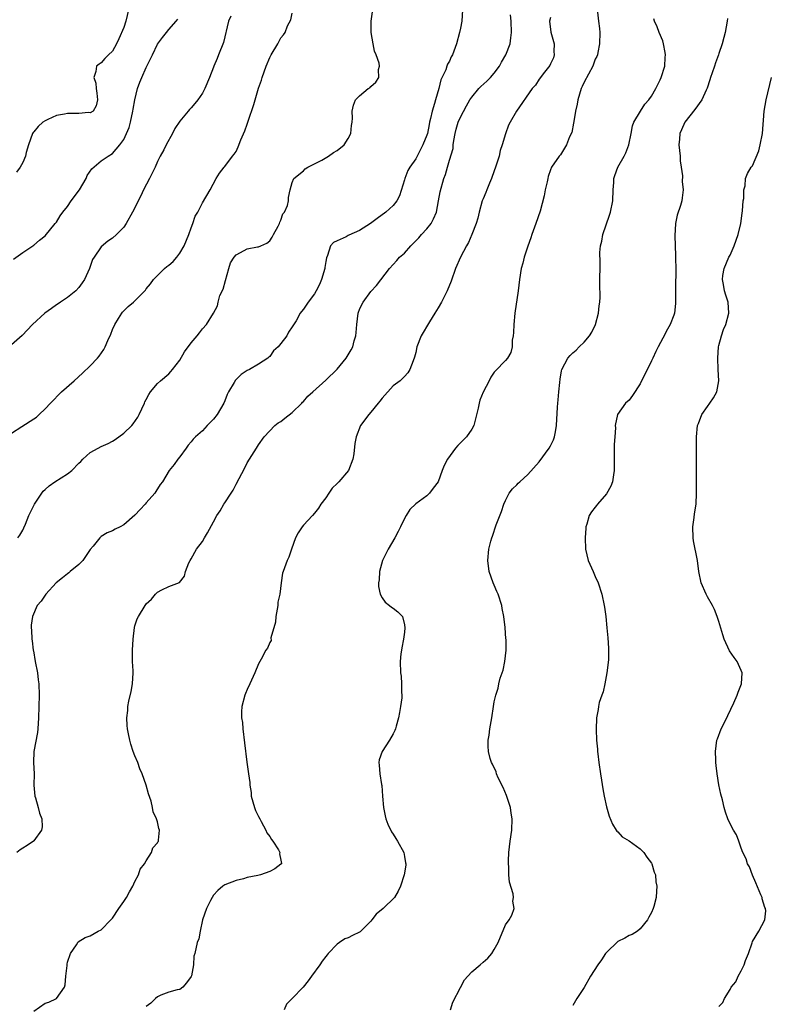
# Model space of a CAD drawing. Units: inches. Extents: x 2604000 to 2607000, y 1482000 to 1485000.
# Drawn here: x 2606156 to 2606290, y 1484526 to 1484701 of the extents above; entities that cross this region are included whole.
import ezdxf

# ---------------------------------------------------------------- set-up
doc = ezdxf.new("R2010")
doc.units = ezdxf.units.IN
doc.header["$MEASUREMENT"] = 0
doc.layers.add('LD26041482_10ft', color=71, linetype='Continuous')

msp = doc.modelspace()

# ---------------------------------------------------------------- linework, layer by layer
at = {"layer": 'LD26041482_10ft'}
for points, elevation in [([(2606155, 1484627.64), (2606156.83, 1484628.83), (2606159, 1484630.21), (2606159.47, 1484630.53), (2606159.93, 1484631), (2606161, 1484631.97), (2606161.96, 1484633), (2606163.93, 1484635), (2606166.14, 1484637), (2606167.67, 1484638.33), (2606169, 1484639.63), (2606170.31, 1484641), (2606170.63, 1484641.37), (2606171.45, 1484642.55), (2606171.68, 1484643), (2606172.15, 1484644.15), (2606172.7, 1484645.3), (2606173, 1484646.11), (2606173.38, 1484647), (2606174.07, 1484648.07), (2606174.65, 1484649), (2606174.8, 1484649.2), (2606175, 1484649.45), (2606175.79, 1484650.21), (2606176.73, 1484651), (2606178.74, 1484653), (2606178.87, 1484653.13), (2606179, 1484653.33), (2606179.77, 1484654.23), (2606180.3, 1484655), (2606182.27, 1484657), (2606182.69, 1484657.31), (2606183, 1484657.58), (2606183.78, 1484658.22), (2606184.48, 1484659), (2606185, 1484659.68), (2606185.78, 1484661), (2606186.58, 1484663), (2606187, 1484664.24), (2606187.3, 1484665), (2606187.73, 1484666.27), (2606188.17, 1484667), (2606189, 1484668.66), (2606190.41, 1484671), (2606191.48, 1484673), (2606192.06, 1484673.94), (2606192.88, 1484675), (2606193, 1484675.13), (2606194.36, 1484677), (2606194.65, 1484677.35), (2606195, 1484677.82), (2606195.38, 1484678.62), (2606195.87, 1484679.87), (2606196.54, 1484681.46), (2606197, 1484682.67), (2606197.18, 1484683.18), (2606198.16, 1484686.16), (2606199, 1484689.06), (2606199.51, 1484690.49), (2606199.66, 1484691), (2606199.98, 1484691.98), (2606200.36, 1484693), (2606201, 1484694.56), (2606201.23, 1484695), (2606202.43, 1484697), (2606203, 1484698.04), (2606203.43, 1484698.57), (2606203.74, 1484699), (2606204.19, 1484700.19), (2606204.74, 1484701.26), (2606205, 1484702.43)], 8610), ([(2606194.08, 1484701.92), (2606193.67, 1484701), (2606192.76, 1484697.24), (2606191.87, 1484695), (2606191.63, 1484694.37), (2606191.06, 1484693), (2606191, 1484692.82), (2606190.28, 1484691), (2606189.44, 1484689), (2606189, 1484688.2), (2606188.22, 1484687), (2606187.63, 1484686.37), (2606187, 1484685.57), (2606186.71, 1484685.29), (2606186.46, 1484685), (2606185, 1484683.18), (2606184.08, 1484681.92), (2606183.68, 1484681), (2606182.57, 1484679), (2606182.13, 1484678.13), (2606181.49, 1484677), (2606181, 1484676), (2606180.61, 1484675), (2606180.06, 1484673.94), (2606179.6, 1484673), (2606178.52, 1484671), (2606178.06, 1484669.94), (2606177.54, 1484669), (2606177, 1484667.78), (2606176.53, 1484667), (2606175.43, 1484665), (2606175, 1484664.36), (2606173.72, 1484663), (2606173, 1484662.37), (2606172.16, 1484661.84), (2606171, 1484660.83), (2606169.75, 1484659), (2606169.45, 1484658.55), (2606168.89, 1484657), (2606167.98, 1484655), (2606167.59, 1484654.41), (2606167, 1484653.6), (2606166.44, 1484653), (2606165, 1484651.83), (2606163.72, 1484651), (2606163.29, 1484650.71), (2606163, 1484650.53), (2606162.15, 1484649.85), (2606160.94, 1484649), (2606158.76, 1484647), (2606156.93, 1484645.07), (2606155, 1484643.41)], 8620), ([(2606175.84, 1484703), (2606175.37, 1484701), (2606175, 1484699.88), (2606174.13, 1484697.87), (2606173.7, 1484697), (2606173, 1484695.66), (2606172.29, 1484695), (2606171.65, 1484694.35), (2606171, 1484693.6), (2606170.63, 1484693.37), (2606170.15, 1484693), (2606170.02, 1484692.02), (2606169.64, 1484691), (2606170, 1484690), (2606170.07, 1484689), (2606170.19, 1484688.19), (2606170.34, 1484687), (2606170.08, 1484685.92), (2606169.53, 1484685), (2606169, 1484684.7), (2606168.72, 1484684.72), (2606167, 1484684.56), (2606166.57, 1484684.57), (2606165, 1484684.55), (2606164.44, 1484684.44), (2606163, 1484684.2), (2606161.49, 1484683.49), (2606161, 1484683.28), (2606160.61, 1484683), (2606159.74, 1484682.26), (2606159, 1484681.33), (2606158.84, 1484681.16), (2606158.76, 1484681), (2606158.01, 1484679), (2606157.6, 1484677.6), (2606157.47, 1484677), (2606157, 1484675.87), (2606156.54, 1484675), (2606155.89, 1484674.11)], 8640), ([(2606235.33, 1484703), (2606235.24, 1484701), (2606235, 1484699.76), (2606234.81, 1484699), (2606234.25, 1484697), (2606233.57, 1484695), (2606233.35, 1484694.65), (2606233, 1484693.89), (2606232.66, 1484693.34), (2606232.57, 1484693), (2606232.37, 1484692.37), (2606231.46, 1484690.54), (2606231.12, 1484689), (2606230.53, 1484687), (2606230.37, 1484686.37), (2606229.93, 1484685), (2606229.66, 1484683.66), (2606229.49, 1484683), (2606229.41, 1484682.59), (2606229.09, 1484681), (2606229, 1484680.69), (2606228.3, 1484679), (2606227.84, 1484678.16), (2606227.27, 1484677), (2606227, 1484676.52), (2606225.95, 1484675), (2606225.6, 1484674.4), (2606225.06, 1484673), (2606225, 1484672.75), (2606224.09, 1484669.91), (2606223.65, 1484669), (2606223, 1484668.17), (2606221.7, 1484667), (2606220.11, 1484665.89), (2606218.94, 1484665), (2606217, 1484663.76), (2606215.1, 1484662.9), (2606215, 1484662.83), (2606214.59, 1484662.59), (2606213, 1484661.93), (2606212.38, 1484661.62), (2606211.83, 1484661), (2606211.31, 1484659.31), (2606211.1, 1484658.9), (2606211, 1484658.21), (2606210.82, 1484657.18), (2606210.82, 1484657), (2606210.25, 1484655), (2606209.88, 1484654.12), (2606209.3, 1484653), (2606209, 1484652.45), (2606207.87, 1484651), (2606207, 1484649.76), (2606206.66, 1484649.34), (2606206.43, 1484649), (2606205.68, 1484647.68), (2606205, 1484646.57), (2606204.35, 1484645.65), (2606204.03, 1484645), (2606203, 1484643.64), (2606202.48, 1484643), (2606201.68, 1484642.32), (2606201, 1484641.32), (2606200.83, 1484641.17), (2606200.67, 1484641), (2606199, 1484639.94), (2606197.4, 1484639), (2606197, 1484638.8), (2606195.91, 1484638.09), (2606194.91, 1484637.09), (2606194.68, 1484636.68), (2606193.64, 1484635), (2606193.43, 1484634.57), (2606193, 1484633.42), (2606192.82, 1484633), (2606191.66, 1484631), (2606191, 1484630.17), (2606189.88, 1484629), (2606189, 1484628.1), (2606187.76, 1484627), (2606187.39, 1484626.61), (2606187, 1484626.12), (2606186.49, 1484625.51), (2606186.09, 1484625), (2606185, 1484623.45), (2606184.62, 1484623), (2606183.95, 1484622.05), (2606183.07, 1484621), (2606181.91, 1484619), (2606181.49, 1484618.51), (2606180.7, 1484617.3), (2606180.54, 1484617), (2606179, 1484615.26), (2606178.79, 1484615), (2606177.92, 1484614.08), (2606177, 1484613.03), (2606175, 1484611.31), (2606174.33, 1484611), (2606173.44, 1484610.56), (2606173, 1484610.25), (2606172.05, 1484609.94), (2606171, 1484609.27), (2606170.71, 1484609), (2606169.56, 1484607.56), (2606169.04, 1484606.96), (2606167.71, 1484605), (2606167, 1484604.27), (2606165.45, 1484603), (2606165.19, 1484602.81), (2606165, 1484602.63), (2606164.07, 1484601.93), (2606162.96, 1484601), (2606161.13, 1484599), (2606160.26, 1484597.74), (2606159.58, 1484597), (2606158.73, 1484595), (2606158.53, 1484593.47), (2606158.53, 1484593), (2606158.59, 1484592.59), (2606158.63, 1484591), (2606158.7, 1484590.7), (2606158.87, 1484589), (2606158.9, 1484588.9), (2606159.21, 1484587), (2606159.61, 1484585), (2606159.77, 1484583.77), (2606159.86, 1484583), (2606159.9, 1484581), (2606159.8, 1484577), (2606159.7, 1484575), (2606159.64, 1484574.36), (2606158.96, 1484571), (2606158.94, 1484569), (2606159.03, 1484567.03), (2606158.98, 1484565), (2606159.17, 1484563), (2606159.26, 1484562.74), (2606159.78, 1484561), (2606160, 1484560), (2606160.42, 1484559), (2606160.46, 1484557.54), (2606160.34, 1484557), (2606159, 1484555.09), (2606158.91, 1484555), (2606157.77, 1484554.23), (2606157, 1484553.75), (2606156.55, 1484553.45), (2606155.95, 1484553)], 8590), ([(2606156.13, 1484609), (2606156.48, 1484609.52), (2606157, 1484610.41), (2606157.22, 1484610.78), (2606157.48, 1484611.48), (2606158.09, 1484613), (2606159.07, 1484615), (2606160.66, 1484617.34), (2606161, 1484617.62), (2606161.69, 1484618.31), (2606162.73, 1484619), (2606165, 1484620.41), (2606165.77, 1484621), (2606167, 1484622.3), (2606167.38, 1484622.62), (2606167.73, 1484623), (2606169, 1484624.23), (2606170.45, 1484625), (2606171, 1484625.27), (2606172.2, 1484625.8), (2606173, 1484626.23), (2606173.47, 1484626.53), (2606175, 1484627.65), (2606176.41, 1484629), (2606176.69, 1484629.31), (2606177.51, 1484630.49), (2606177.76, 1484631), (2606178.69, 1484633), (2606178.78, 1484633.22), (2606179, 1484633.64), (2606179.44, 1484634.56), (2606179.75, 1484635), (2606181, 1484636.5), (2606181.54, 1484637), (2606183, 1484638.23), (2606183.39, 1484638.61), (2606183.7, 1484639), (2606185, 1484640.66), (2606185.84, 1484642.16), (2606187, 1484643.74), (2606188.09, 1484645), (2606188.47, 1484645.53), (2606189, 1484646.21), (2606189.76, 1484647), (2606191, 1484649), (2606191.67, 1484650.33), (2606191.8, 1484651), (2606192.14, 1484652.14), (2606192.68, 1484653.32), (2606193.14, 1484654.86), (2606193.74, 1484657), (2606194.03, 1484657.97), (2606194.66, 1484659), (2606195, 1484659.39), (2606195.81, 1484659.81), (2606197, 1484660.45), (2606198.83, 1484660.83), (2606199, 1484660.85), (2606199.43, 1484661), (2606200.51, 1484661.49), (2606201, 1484661.92), (2606201.43, 1484662.57), (2606201.7, 1484663), (2606202.52, 1484664.52), (2606202.75, 1484665), (2606202.8, 1484665.2), (2606203, 1484665.6), (2606203.32, 1484666.68), (2606203.62, 1484667), (2606204.19, 1484668.19), (2606204.35, 1484669), (2606204.36, 1484669.64), (2606204.64, 1484671), (2606205, 1484672.3), (2606205.29, 1484673), (2606207, 1484674.39), (2606207.31, 1484674.69), (2606207.78, 1484675), (2606209, 1484675.6), (2606210.28, 1484676.28), (2606211.49, 1484677), (2606212.38, 1484677.62), (2606213, 1484677.98), (2606214.24, 1484679), (2606215, 1484680.12), (2606215.44, 1484681), (2606215.58, 1484682.42), (2606215.67, 1484683), (2606215.72, 1484683.72), (2606215.66, 1484685), (2606215.92, 1484686.08), (2606216.29, 1484687), (2606217, 1484687.72), (2606218.55, 1484689), (2606218.83, 1484689.17), (2606219, 1484689.35), (2606219.88, 1484690.12), (2606220.43, 1484691), (2606220.39, 1484692.39), (2606220.55, 1484693), (2606220.48, 1484693.52), (2606219.97, 1484695), (2606219.68, 1484695.68), (2606219.41, 1484697), (2606219.08, 1484699), (2606219.06, 1484701), (2606219.33, 1484702.66)], 8600), ([(2606159, 1484524.75), (2606161, 1484526.16), (2606161.67, 1484526.33), (2606163, 1484527), (2606164.42, 1484529), (2606164.54, 1484529.46), (2606164.68, 1484531), (2606164.89, 1484532.89), (2606164.9, 1484533.1), (2606165, 1484533.5), (2606165.49, 1484535), (2606166.58, 1484536.58), (2606166.82, 1484537), (2606166.9, 1484537.1), (2606168.14, 1484537.86), (2606169, 1484538.14), (2606170.46, 1484539), (2606171, 1484539.23), (2606172.67, 1484541), (2606173, 1484541.31), (2606174.13, 1484543), (2606175, 1484544.26), (2606175.47, 1484545), (2606176, 1484546), (2606176.61, 1484547), (2606177, 1484547.82), (2606177.63, 1484549), (2606177.95, 1484550.05), (2606178.72, 1484551), (2606179, 1484551.51), (2606179.96, 1484553), (2606180.18, 1484553.82), (2606181, 1484554.73), (2606181.09, 1484554.91), (2606181.16, 1484555), (2606181.19, 1484555.19), (2606181.34, 1484557), (2606181.26, 1484557.26), (2606181, 1484558.43), (2606180.82, 1484559), (2606180.26, 1484560.26), (2606180.14, 1484561), (2606179.88, 1484562.12), (2606179.43, 1484563.43), (2606179.01, 1484565), (2606178.27, 1484567), (2606177.87, 1484567.87), (2606177.48, 1484569), (2606177, 1484570.21), (2606176.7, 1484571), (2606176.27, 1484572.27), (2606176.07, 1484573), (2606175.86, 1484574.14), (2606175.67, 1484575), (2606175.62, 1484575.62), (2606175.55, 1484577), (2606175.71, 1484578.29), (2606175.75, 1484579), (2606175.93, 1484579.92), (2606176.33, 1484581.67), (2606176.57, 1484583), (2606176.69, 1484585), (2606176.66, 1484585.34), (2606176.57, 1484587), (2606176.54, 1484589), (2606176.67, 1484591), (2606176.92, 1484593.08), (2606177, 1484593.36), (2606177.41, 1484594.59), (2606177.6, 1484595), (2606178.79, 1484597), (2606179, 1484597.28), (2606179.91, 1484598.09), (2606180.65, 1484599), (2606181, 1484599.33), (2606181.76, 1484599.76), (2606183, 1484600.33), (2606184.94, 1484601.06), (2606185.81, 1484602.19), (2606186, 1484603), (2606186.59, 1484604.59), (2606186.8, 1484605), (2606187, 1484605.31), (2606187.98, 1484607), (2606189, 1484608.39), (2606189.38, 1484609), (2606189.89, 1484609.89), (2606191, 1484611.89), (2606191.58, 1484613), (2606192.16, 1484613.84), (2606192.84, 1484615), (2606193, 1484615.23), (2606194.12, 1484617), (2606194.48, 1484617.52), (2606195, 1484618.58), (2606196.54, 1484621.46), (2606197, 1484622.36), (2606197.38, 1484623), (2606198.62, 1484625), (2606199, 1484625.57), (2606200.01, 1484627), (2606201.91, 1484629), (2606202.53, 1484629.47), (2606203, 1484629.75), (2606203.68, 1484630.32), (2606205, 1484631.34), (2606206.7, 1484633), (2606206.83, 1484633.17), (2606207, 1484633.3), (2606207.78, 1484634.22), (2606208.68, 1484635), (2606211, 1484637.12), (2606213, 1484639.08), (2606214.61, 1484641), (2606215, 1484641.58), (2606215.53, 1484642.47), (2606215.78, 1484643), (2606216.07, 1484644.07), (2606216.35, 1484645), (2606216.42, 1484645.58), (2606216.52, 1484647), (2606216.77, 1484649), (2606216.82, 1484649.18), (2606217, 1484649.69), (2606217.41, 1484650.59), (2606217.65, 1484651), (2606219, 1484652.89), (2606220.04, 1484653.96), (2606222.34, 1484657), (2606223, 1484657.69), (2606223.62, 1484658.38), (2606224.13, 1484659), (2606225, 1484659.72), (2606226.12, 1484661), (2606226.58, 1484661.42), (2606227.58, 1484662.42), (2606228.05, 1484663), (2606229, 1484664.06), (2606229.74, 1484665), (2606230.2, 1484665.8), (2606230.68, 1484667), (2606231.07, 1484669), (2606231.36, 1484670.64), (2606232.03, 1484673), (2606232.31, 1484673.69), (2606232.64, 1484675), (2606233, 1484676.25), (2606233.65, 1484678.35), (2606233.7, 1484679), (2606233.79, 1484679.79), (2606234.03, 1484681), (2606234.23, 1484681.77), (2606234.59, 1484683), (2606235, 1484683.93), (2606236.05, 1484685.95), (2606236.67, 1484687), (2606237, 1484687.5), (2606238.25, 1484689), (2606238.61, 1484689.39), (2606239.66, 1484690.34), (2606240.35, 1484691), (2606241, 1484691.74), (2606241.94, 1484693), (2606242.3, 1484693.7), (2606243.08, 1484695), (2606243.83, 1484697), (2606243.96, 1484698.04), (2606244.06, 1484699), (2606244, 1484701), (2606243.87, 1484702.13)], 8580), ([(2606251, 1484701.66), (2606250.85, 1484701), (2606251.07, 1484699.07), (2606251.68, 1484697), (2606251.63, 1484695.63), (2606251.68, 1484695), (2606251.52, 1484694.48), (2606251, 1484693.42), (2606250.88, 1484693.12), (2606249.95, 1484691.95), (2606249, 1484690.68), (2606248.37, 1484689.63), (2606247.74, 1484689), (2606244.95, 1484685), (2606243.83, 1484683), (2606243.53, 1484682.47), (2606243, 1484680.95), (2606242.42, 1484679), (2606242.04, 1484677.96), (2606241.85, 1484677), (2606241.24, 1484675), (2606241, 1484674.35), (2606240.53, 1484673), (2606240.17, 1484672.17), (2606239.7, 1484671), (2606239.51, 1484670.49), (2606239, 1484669.35), (2606238.86, 1484669), (2606238.3, 1484667), (2606238.05, 1484665.95), (2606237.79, 1484665), (2606237.03, 1484663), (2606236.39, 1484661.61), (2606236.03, 1484661), (2606234.97, 1484659), (2606234.12, 1484657), (2606233.31, 1484654.69), (2606232.59, 1484653), (2606231.58, 1484651), (2606231, 1484649.96), (2606230.44, 1484649), (2606229.46, 1484647.46), (2606227.95, 1484645), (2606227.2, 1484643), (2606227, 1484642), (2606226.81, 1484641.19), (2606226.54, 1484640.54), (2606225.98, 1484639), (2606225.58, 1484638.42), (2606225, 1484637.74), (2606224.23, 1484637), (2606223, 1484636.08), (2606221, 1484633.86), (2606220.64, 1484633.36), (2606220.33, 1484633), (2606219, 1484631.41), (2606218.64, 1484631), (2606217.19, 1484629), (2606216.38, 1484627), (2606216.17, 1484625.83), (2606215.98, 1484623.98), (2606215.82, 1484623), (2606215.05, 1484621), (2606213.29, 1484619), (2606213, 1484618.7), (2606212.13, 1484617.87), (2606211.53, 1484617), (2606211, 1484616.16), (2606210.13, 1484615), (2606209.7, 1484614.3), (2606209, 1484613.4), (2606208.6, 1484613), (2606207, 1484611.29), (2606206.78, 1484611), (2606206.07, 1484609.93), (2606205.62, 1484609), (2606204.89, 1484607), (2606204.42, 1484605.58), (2606204.13, 1484605), (2606203.38, 1484603), (2606203.29, 1484602.71), (2606203.04, 1484601), (2606202.81, 1484599), (2606202.45, 1484597.55), (2606202.44, 1484597), (2606202.34, 1484596.34), (2606202.08, 1484595), (2606202.02, 1484593.98), (2606201.22, 1484591.22), (2606201.23, 1484590.77), (2606201, 1484590.36), (2606200.61, 1484589.39), (2606200.29, 1484589), (2606199.45, 1484587.45), (2606199, 1484586.58), (2606198.37, 1484585), (2606197.47, 1484583), (2606197, 1484582.02), (2606196.71, 1484581.29), (2606196.58, 1484581), (2606196.04, 1484579), (2606195.97, 1484578.03), (2606196, 1484577), (2606196.13, 1484576.13), (2606196.21, 1484575), (2606196.52, 1484572.52), (2606196.92, 1484569.08), (2606197.24, 1484567), (2606197.46, 1484565.46), (2606197.48, 1484565), (2606197.69, 1484563.69), (2606197.72, 1484563), (2606197.98, 1484562.02), (2606198.26, 1484561), (2606198.47, 1484560.47), (2606199, 1484559.43), (2606199.21, 1484559), (2606199.5, 1484558.5), (2606200.31, 1484557), (2606200.5, 1484556.5), (2606201, 1484555.87), (2606201.3, 1484555.3), (2606201.53, 1484555), (2606202.54, 1484553.46), (2606202.79, 1484553), (2606202.77, 1484552.77), (2606203, 1484551.66), (2606203.07, 1484551.07), (2606203.1, 1484551), (2606203, 1484550.9), (2606201.9, 1484550.1), (2606201, 1484549.6), (2606199.34, 1484549), (2606198.89, 1484548.89), (2606197, 1484548.52), (2606196.33, 1484548.33), (2606195, 1484548.02), (2606193, 1484547.26), (2606192.67, 1484547), (2606191.78, 1484546.22), (2606191, 1484545.41), (2606190.73, 1484545), (2606190.43, 1484544.43), (2606189.75, 1484543), (2606189.02, 1484541.02), (2606188.58, 1484539), (2606188.4, 1484537.6), (2606188.09, 1484537), (2606187.63, 1484535), (2606187.47, 1484534.53), (2606187.41, 1484533), (2606187.07, 1484531.07), (2606187, 1484530.92), (2606186.19, 1484529.81), (2606185.53, 1484529), (2606185, 1484528.61), (2606184.52, 1484528.52), (2606183, 1484528.16), (2606181.58, 1484527.58), (2606181, 1484527.32), (2606180.63, 1484527), (2606179.84, 1484526.16), (2606179, 1484525.57)], 8570), ([(2606259.37, 1484702.63), (2606259.56, 1484701), (2606259.72, 1484699.72), (2606259.78, 1484699), (2606259.77, 1484697), (2606259.45, 1484695.45), (2606259.37, 1484695), (2606259.26, 1484694.74), (2606259, 1484694.22), (2606258.65, 1484693.35), (2606258.53, 1484693), (2606257, 1484690.13), (2606256.64, 1484689.36), (2606256.5, 1484689), (2606255.9, 1484687), (2606255.79, 1484686.21), (2606255.49, 1484685), (2606255.16, 1484683.16), (2606255.14, 1484682.86), (2606254.8, 1484681.2), (2606254.4, 1484680.4), (2606253.87, 1484679), (2606253, 1484677.52), (2606252.78, 1484677.22), (2606252.53, 1484677), (2606251.19, 1484675), (2606251, 1484674.54), (2606250.62, 1484673.38), (2606250.52, 1484673), (2606250.42, 1484672.42), (2606250.09, 1484671), (2606249.9, 1484669.9), (2606249.18, 1484667.18), (2606248.43, 1484665), (2606247.68, 1484663), (2606247.54, 1484662.46), (2606246.97, 1484660.97), (2606246.33, 1484659), (2606246.07, 1484657.93), (2606245.8, 1484657), (2606245.47, 1484655), (2606245.23, 1484653), (2606244.67, 1484649), (2606244.48, 1484647), (2606244.43, 1484645.57), (2606244.37, 1484645), (2606244.21, 1484644.21), (2606244.17, 1484643), (2606243.96, 1484642.04), (2606243.33, 1484641), (2606243, 1484640.59), (2606241.22, 1484638.78), (2606241, 1484638.52), (2606240.36, 1484637.64), (2606240.07, 1484637), (2606239.04, 1484634.96), (2606238.44, 1484633.56), (2606238.28, 1484633), (2606238.12, 1484632.12), (2606237.34, 1484629), (2606237, 1484628.39), (2606236.03, 1484627), (2606235, 1484625.91), (2606234.53, 1484625.47), (2606234.12, 1484625), (2606232.66, 1484623), (2606232.08, 1484621.92), (2606231.71, 1484621), (2606230.98, 1484619), (2606230.12, 1484617.88), (2606229.49, 1484617), (2606229, 1484616.52), (2606227, 1484615.05), (2606225.94, 1484614.06), (2606225.31, 1484613), (2606225, 1484612.48), (2606224.32, 1484611), (2606223.87, 1484610.13), (2606223.27, 1484609), (2606222.08, 1484607), (2606221.07, 1484605), (2606220.54, 1484603), (2606220.48, 1484601.52), (2606220.39, 1484601), (2606220.37, 1484600.37), (2606220.66, 1484599), (2606221, 1484598.36), (2606221.54, 1484597.54), (2606222.32, 1484597), (2606222.69, 1484596.69), (2606223, 1484596.49), (2606223.82, 1484595.82), (2606224.64, 1484595), (2606225, 1484593.55), (2606225.08, 1484593), (2606225, 1484592.24), (2606224.83, 1484591), (2606224.56, 1484589.44), (2606224.47, 1484589), (2606224.37, 1484588.37), (2606224.24, 1484587), (2606224.29, 1484585), (2606224.39, 1484584.39), (2606224.5, 1484583), (2606224.48, 1484581.52), (2606224.54, 1484581), (2606224.53, 1484580.53), (2606224.32, 1484579), (2606224.1, 1484577.9), (2606223.95, 1484577), (2606223.51, 1484575.51), (2606223.38, 1484575), (2606223.28, 1484574.72), (2606223, 1484574.14), (2606222.36, 1484573), (2606221.01, 1484570.99), (2606220.52, 1484569.47), (2606220.41, 1484569), (2606220.52, 1484568.52), (2606220.63, 1484567), (2606220.92, 1484565.08), (2606220.95, 1484564.95), (2606221.08, 1484563), (2606221.25, 1484561), (2606221.54, 1484559.54), (2606221.67, 1484559), (2606222.03, 1484558.03), (2606222.7, 1484556.7), (2606223, 1484556.28), (2606223.47, 1484555.47), (2606223.79, 1484555), (2606224.86, 1484553), (2606225, 1484552.28), (2606225.18, 1484551.18), (2606225.23, 1484551), (2606225.23, 1484550.77), (2606224.97, 1484549), (2606224.29, 1484547), (2606223.89, 1484546.11), (2606223.24, 1484545), (2606221.21, 1484543), (2606219.96, 1484542.04), (2606219.21, 1484541), (2606219, 1484540.77), (2606217.11, 1484538.89), (2606217, 1484538.8), (2606215.75, 1484538.25), (2606215, 1484537.8), (2606214.39, 1484537.61), (2606213.42, 1484537), (2606213, 1484536.69), (2606211.41, 1484535), (2606211.22, 1484534.78), (2606211, 1484534.48), (2606210.35, 1484533.65), (2606209.9, 1484533), (2606208.44, 1484531), (2606207.85, 1484530.15), (2606206.95, 1484529.05), (2606205, 1484527), (2606204.01, 1484525.99), (2606203.58, 1484525)], 8560), ([(2606155.34, 1484658.66), (2606157, 1484659.81), (2606159, 1484661.14), (2606159.98, 1484662.02), (2606161, 1484662.79), (2606162.78, 1484665), (2606163, 1484665.24), (2606163.65, 1484666.35), (2606164.15, 1484667), (2606165, 1484668), (2606165.64, 1484669), (2606167.13, 1484671), (2606168.31, 1484673), (2606168.49, 1484673.51), (2606169.29, 1484674.71), (2606171, 1484676.17), (2606172.21, 1484677), (2606173, 1484677.46), (2606174.29, 1484679), (2606175, 1484679.96), (2606175.5, 1484681), (2606175.94, 1484682.06), (2606176.21, 1484683), (2606176.63, 1484685), (2606176.66, 1484685.34), (2606176.95, 1484687), (2606177.46, 1484689), (2606177.88, 1484690.12), (2606178.23, 1484691), (2606179, 1484692.78), (2606179.12, 1484693), (2606180.09, 1484695), (2606181, 1484696.92), (2606181.87, 1484698.13), (2606182.63, 1484699), (2606183, 1484699.51), (2606184.36, 1484701), (2606184.63, 1484701.37)], 8630), ([(2606233.22, 1484525), (2606233.62, 1484526.38), (2606235, 1484528.95), (2606235.69, 1484530.31), (2606236.26, 1484531), (2606237, 1484531.76), (2606238.48, 1484533), (2606239, 1484533.49), (2606239.84, 1484534.16), (2606240.55, 1484535), (2606241, 1484535.75), (2606241.71, 1484537), (2606243, 1484540.1), (2606243.68, 1484541), (2606244.14, 1484541.86), (2606244.53, 1484543), (2606244.33, 1484544.33), (2606244.41, 1484545), (2606244.34, 1484545.66), (2606243.74, 1484547.74), (2606243.61, 1484549), (2606243.58, 1484550.42), (2606243.51, 1484551), (2606243.52, 1484551.52), (2606243.61, 1484553), (2606243.83, 1484555), (2606244.12, 1484557), (2606244.21, 1484559), (2606244.02, 1484560.02), (2606243.88, 1484561), (2606243.15, 1484563.15), (2606242.57, 1484564.57), (2606241.72, 1484566.28), (2606241.42, 1484567), (2606241.34, 1484567.34), (2606240.71, 1484568.71), (2606240.51, 1484569), (2606240.29, 1484569.71), (2606239.95, 1484571), (2606239.92, 1484571.92), (2606239.94, 1484573), (2606240.09, 1484573.91), (2606240.2, 1484575), (2606240.56, 1484577), (2606240.89, 1484579), (2606241, 1484579.82), (2606241.25, 1484581), (2606241.72, 1484582.28), (2606241.82, 1484583), (2606242.05, 1484584.05), (2606242.41, 1484585), (2606242.56, 1484585.44), (2606242.87, 1484587), (2606243.11, 1484589), (2606243.09, 1484590.91), (2606243.06, 1484591.06), (2606242.92, 1484593.07), (2606242.72, 1484595), (2606242.42, 1484596.42), (2606242.34, 1484597), (2606241.67, 1484599), (2606241.48, 1484599.48), (2606241, 1484600.58), (2606240.8, 1484601), (2606240.09, 1484603), (2606239.83, 1484605), (2606240.04, 1484607), (2606240.4, 1484608.4), (2606240.57, 1484609), (2606240.69, 1484609.31), (2606241.36, 1484611.36), (2606242.26, 1484613.74), (2606242.69, 1484615), (2606243, 1484615.69), (2606243.67, 1484617), (2606244.23, 1484617.77), (2606245, 1484618.46), (2606245.26, 1484618.74), (2606245.53, 1484619), (2606247, 1484620.28), (2606249, 1484622.57), (2606250.77, 1484625), (2606251, 1484625.42), (2606251.53, 1484626.47), (2606251.74, 1484627), (2606251.88, 1484627.88), (2606252.1, 1484629), (2606252.27, 1484632.27), (2606252.33, 1484633), (2606252.41, 1484633.59), (2606252.5, 1484635), (2606252.66, 1484636.66), (2606252.73, 1484637.27), (2606253, 1484638.78), (2606253.05, 1484639), (2606254.08, 1484641), (2606254.51, 1484641.49), (2606255, 1484641.95), (2606255.56, 1484642.44), (2606256.11, 1484643), (2606257, 1484643.85), (2606257.97, 1484645), (2606258.38, 1484645.62), (2606259.01, 1484646.99), (2606259.57, 1484649), (2606259.7, 1484650.3), (2606259.82, 1484651), (2606259.85, 1484651.85), (2606259.78, 1484654.22), (2606259.87, 1484658.13), (2606259.83, 1484659.83), (2606259.95, 1484661), (2606260.16, 1484661.84), (2606260.35, 1484663), (2606261.52, 1484666.48), (2606261.72, 1484667), (2606262.11, 1484669), (2606262.17, 1484671), (2606262.28, 1484672.28), (2606262.31, 1484673), (2606262.46, 1484673.54), (2606262.99, 1484675), (2606264.13, 1484677), (2606264.42, 1484677.58), (2606264.96, 1484679), (2606265.37, 1484681), (2606265.62, 1484682.38), (2606265.85, 1484683), (2606267.03, 1484685), (2606267.79, 1484686.21), (2606268.51, 1484687), (2606269, 1484687.67), (2606269.8, 1484689), (2606270.54, 1484690.54), (2606270.74, 1484691), (2606271.36, 1484693), (2606271.47, 1484694.53), (2606271.52, 1484695), (2606271.46, 1484695.46), (2606271.16, 1484697), (2606271, 1484697.51), (2606270.35, 1484699), (2606270, 1484700), (2606269.54, 1484701), (2606269.44, 1484701.44)], 8550), ([(2606282.54, 1484701.46), (2606282.48, 1484701), (2606282.12, 1484699), (2606281.88, 1484698.12), (2606281.61, 1484697), (2606281, 1484695.25), (2606280.93, 1484695), (2606280.39, 1484693.61), (2606280.23, 1484693), (2606279.83, 1484691.83), (2606279.53, 1484691), (2606279.41, 1484690.59), (2606278.91, 1484689.09), (2606278.73, 1484688.73), (2606278, 1484687), (2606276.72, 1484685.28), (2606274.96, 1484683), (2606274.34, 1484681.66), (2606274.06, 1484681), (2606273.99, 1484679.99), (2606273.89, 1484679), (2606274.09, 1484677), (2606274.12, 1484676.12), (2606274.3, 1484675), (2606274.52, 1484673.48), (2606274.46, 1484672.46), (2606274.64, 1484671), (2606274.47, 1484669.53), (2606274.39, 1484669), (2606274.17, 1484668.17), (2606273.55, 1484666.45), (2606273.29, 1484665), (2606273.19, 1484662.81), (2606273.28, 1484659.28), (2606273.27, 1484658.73), (2606273.32, 1484657), (2606273.33, 1484655.33), (2606273.31, 1484655), (2606273.28, 1484653), (2606273.26, 1484651.26), (2606273.27, 1484650.73), (2606273.11, 1484649), (2606273, 1484648.65), (2606272.34, 1484647), (2606271.84, 1484646.16), (2606271, 1484644.6), (2606270.2, 1484643), (2606269.78, 1484642.22), (2606269.23, 1484641), (2606269, 1484640.55), (2606267, 1484636.44), (2606265.64, 1484634.36), (2606265, 1484633.55), (2606264.38, 1484633), (2606262.95, 1484631), (2606262.56, 1484629), (2606262.58, 1484628.58), (2606262.46, 1484627), (2606262.37, 1484625.63), (2606262.37, 1484623), (2606262.35, 1484622.36), (2606262.38, 1484621), (2606262.21, 1484620.21), (2606262.03, 1484619), (2606261.74, 1484618.25), (2606261, 1484616.88), (2606259.36, 1484615), (2606259.23, 1484614.77), (2606259, 1484614.46), (2606258.32, 1484613.68), (2606257.89, 1484613), (2606257.48, 1484611.48), (2606257.32, 1484611), (2606257.28, 1484610.72), (2606257.19, 1484609), (2606257.27, 1484607), (2606257.73, 1484605), (2606258.6, 1484603), (2606259, 1484602.15), (2606259.51, 1484601), (2606260.17, 1484599), (2606260.59, 1484597), (2606260.65, 1484596.65), (2606260.85, 1484595), (2606261.04, 1484593), (2606261.24, 1484591.24), (2606261.36, 1484589.36), (2606261.33, 1484587.33), (2606261.07, 1484585), (2606260.7, 1484583), (2606260.41, 1484581.59), (2606260.15, 1484581), (2606259.71, 1484579.71), (2606259.56, 1484579), (2606259.53, 1484578.47), (2606259.18, 1484577), (2606259.13, 1484574.87), (2606259.23, 1484573), (2606259.39, 1484571.39), (2606259.38, 1484571), (2606259.42, 1484570.58), (2606259.62, 1484569), (2606259.91, 1484567), (2606260.1, 1484565.9), (2606260.31, 1484564.31), (2606260.58, 1484563), (2606261, 1484561.15), (2606261.47, 1484559.47), (2606262.03, 1484558.03), (2606262.72, 1484557), (2606262.82, 1484556.82), (2606263, 1484556.69), (2606263.8, 1484555.8), (2606265, 1484555.06), (2606267, 1484553.65), (2606267.66, 1484553), (2606268.19, 1484552.19), (2606269, 1484551.1), (2606269.06, 1484551), (2606269.5, 1484549.5), (2606269.69, 1484549), (2606269.78, 1484547.78), (2606269.93, 1484547), (2606269.91, 1484546.09), (2606269.83, 1484545), (2606269.41, 1484543.41), (2606269.28, 1484543), (2606269, 1484542.33), (2606268.51, 1484541.49), (2606268.27, 1484541), (2606267, 1484539.38), (2606266.52, 1484539), (2606265.59, 1484538.41), (2606265, 1484538.25), (2606264.23, 1484537.77), (2606263, 1484537.13), (2606261, 1484535.22), (2606260.83, 1484535), (2606260.1, 1484533.9), (2606259.47, 1484533), (2606258.16, 1484531), (2606257, 1484528.99), (2606255.73, 1484527), (2606255, 1484525.76)], 8540), ([(2606281, 1484525.57), (2606281.69, 1484526.31), (2606282.03, 1484527), (2606283, 1484528.6), (2606283.22, 1484529), (2606284.02, 1484529.98), (2606284.47, 1484531), (2606285, 1484531.91), (2606285.54, 1484533), (2606285.78, 1484533.78), (2606286.29, 1484535), (2606286.91, 1484536.91), (2606287, 1484537.14), (2606288.11, 1484539), (2606289.19, 1484541), (2606289.38, 1484542.62), (2606289.33, 1484543), (2606289.22, 1484543.22), (2606288.74, 1484544.74), (2606288.7, 1484545), (2606288.51, 1484545.49), (2606287.62, 1484547.62), (2606287, 1484548.95), (2606286.44, 1484550.44), (2606286.11, 1484551), (2606285.88, 1484551.88), (2606285.26, 1484553), (2606285, 1484553.79), (2606284.54, 1484555), (2606284.16, 1484556.16), (2606283.59, 1484557), (2606283, 1484558.13), (2606282.61, 1484559), (2606282.2, 1484560.2), (2606281.98, 1484561), (2606281.65, 1484562.35), (2606281.36, 1484563.36), (2606281, 1484565.06), (2606280.69, 1484567), (2606280.51, 1484568.51), (2606280.48, 1484569), (2606280.49, 1484569.51), (2606280.42, 1484571), (2606280.67, 1484573), (2606280.75, 1484573.25), (2606281.4, 1484575), (2606282.41, 1484577), (2606282.58, 1484577.42), (2606283.66, 1484579.66), (2606284.24, 1484581), (2606284.43, 1484581.57), (2606285.02, 1484583), (2606285.15, 1484585), (2606285, 1484585.41), (2606284.27, 1484587), (2606283.74, 1484587.74), (2606282.88, 1484588.88), (2606281.93, 1484591), (2606281.73, 1484591.73), (2606281, 1484594.15), (2606280.73, 1484595), (2606280.25, 1484596.25), (2606279.86, 1484597), (2606279, 1484598.5), (2606278.73, 1484599), (2606277.88, 1484601), (2606277.44, 1484603), (2606277.19, 1484605), (2606276.5, 1484608.5), (2606276.43, 1484609), (2606276.38, 1484611), (2606276.63, 1484612.63), (2606276.69, 1484613.31), (2606276.94, 1484615), (2606277.01, 1484617), (2606277.01, 1484625), (2606277.03, 1484627), (2606277.23, 1484629), (2606277.38, 1484629.38), (2606277.95, 1484631), (2606279, 1484632.42), (2606279.41, 1484633), (2606280.04, 1484633.96), (2606280.66, 1484635), (2606281.03, 1484637), (2606280.89, 1484639), (2606280.8, 1484641), (2606280.95, 1484643), (2606281, 1484643.29), (2606281.45, 1484645), (2606281.86, 1484646.14), (2606282.24, 1484647), (2606282.81, 1484649), (2606282.69, 1484651), (2606282.25, 1484652.25), (2606282.04, 1484653), (2606281.85, 1484654.15), (2606281.64, 1484655), (2606281.71, 1484655.71), (2606281.95, 1484657), (2606282.81, 1484659), (2606283, 1484659.37), (2606283.76, 1484661), (2606284.45, 1484663), (2606284.94, 1484665), (2606285.17, 1484666.83), (2606285.24, 1484667.24), (2606285.34, 1484669), (2606285.45, 1484669.45), (2606285.44, 1484671), (2606285.7, 1484671.7), (2606285.75, 1484673), (2606286.09, 1484673.91), (2606286.79, 1484675), (2606287, 1484675.28), (2606288.1, 1484677.9), (2606288.38, 1484679), (2606288.8, 1484681), (2606289.05, 1484685), (2606289.42, 1484687), (2606290.39, 1484691)], 8530)]:
    msp.add_lwpolyline(points, dxfattribs=dict(at, elevation=elevation))

doc.saveas('drawing.dxf')
